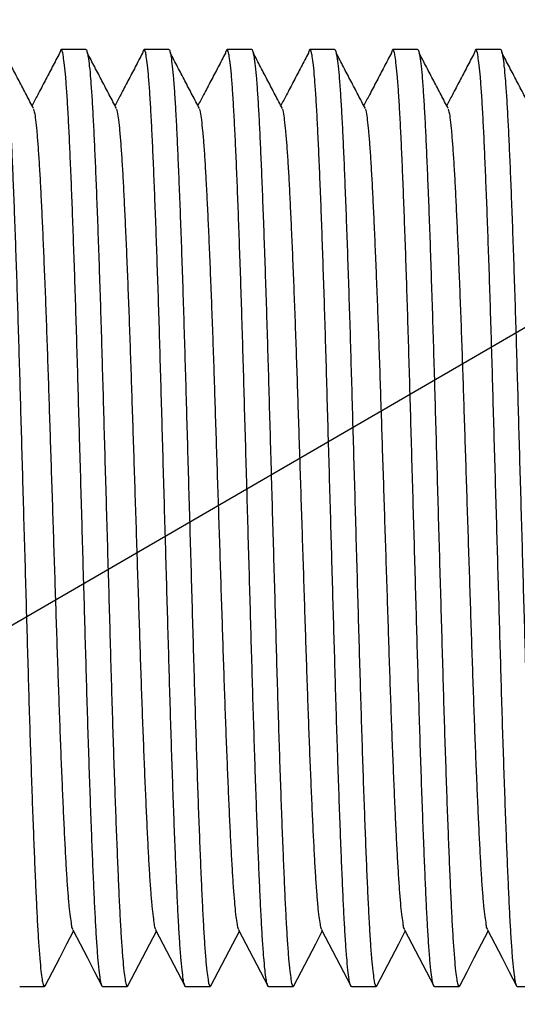
# Model space of a CAD drawing. Extents: x 0 to 1258, y 0 to 917.
# Drawn here: x 597 to 624, y 325 to 379 of the extents above; entities that cross this region are included whole.
import ezdxf

# ---------------------------------------------------------------- set-up
doc = ezdxf.new("R2010")
doc.units = 0
doc.linetypes.add('SLD-CONTINUE', pattern=[0])
doc.layers.get('0').update_dxf_attribs({"linetype": 'CONTINUOUS'})
doc.layers.add('DESSIN_INFRAROUGE', color=7, linetype='SLD-CONTINUE')
doc.dimstyles.new('SLDDIMSTYLE2', dxfattribs={"dimtxt": 0, "dimasz": 30, "dimexe": 0, "dimexo": 0.0625, "dimgap": 0, "dimtad": 0, "dimtih": 1, "dimtoh": 1, "dimdec": 0, "dimrnd": 1e-09, "dimzin": 0, "dimtxsty": 'STANDARD', "dimblk1": 'NONE', "dimblk2": 'NONE', "dimsah": 1, "dimcen": 0.09, "dimazin": 3, "dimtfac": 30, "dimtdec": 0, "dimtofl": 0, "dimtmove": 0, "dimatfit": 3, "dimtolj": 1, "dimtzin": 0})

# ---------------------------------------------------------------- blocks, each defined once
blk = doc.blocks.new('_NONE')

msp = doc.modelspace()

# ---------------------------------------------------------------- linework, layer by layer
at = {"color": 7, "linetype": 'SLD-CONTINUE'}
for p, q in [((600.3762, 377.4936), (599.0269, 377.4936)), ((604.9112, 377.4936), (603.5619, 377.4936)), ((609.4462, 377.4936), (608.0969, 377.4936)), ((613.9812, 377.4936), (612.6319, 377.4936)), ((618.5162, 377.4936), (617.1669, 377.4936)), ((623.0512, 377.4936), (621.7019, 377.4936)), ((596.7594, 326.2436), (598.1087, 326.2436)), ((601.2944, 326.2436), (602.6437, 326.2436)), ((605.8294, 326.2436), (607.1787, 326.2436)), ((610.3644, 326.2436), (611.7137, 326.2436)), ((614.8994, 326.2436), (616.2487, 326.2436)), ((619.4344, 326.2436), (620.7837, 326.2436)), ((623.9694, 326.2436), (625.3187, 326.2436))]:
    msp.add_line(p, q, dxfattribs=at)
for points in [[(598.1459, 326.2795), (598.5454, 327.0456), (598.9449, 327.8116), (599.3444, 328.5774), (599.7016, 329.262)], [(599.6592, 329.3431), (600.0587, 328.5774), (600.4582, 327.8116), (600.8577, 327.0456), (601.2572, 326.2795)], [(602.6809, 326.2795), (603.0804, 327.0456), (603.4799, 327.8116), (603.8794, 328.5774), (604.2366, 329.262)], [(604.1942, 329.3431), (604.5937, 328.5774), (604.9932, 327.8116), (605.3927, 327.0456), (605.7922, 326.2795)], [(607.2159, 326.2795), (607.6154, 327.0456), (608.0149, 327.8116), (608.4144, 328.5774), (608.7716, 329.262)], [(608.7292, 329.3431), (609.1287, 328.5774), (609.5282, 327.8116), (609.9277, 327.0456), (610.3272, 326.2795)], [(611.7509, 326.2795), (612.1504, 327.0456), (612.5499, 327.8116), (612.9494, 328.5774), (613.3066, 329.262)], [(613.2642, 329.3431), (613.6637, 328.5774), (614.0632, 327.8116), (614.4627, 327.0456), (614.8622, 326.2795)], [(616.2859, 326.2795), (616.6854, 327.0456), (617.0849, 327.8116), (617.4844, 328.5774), (617.8416, 329.262)], [(617.7992, 329.3431), (618.1987, 328.5774), (618.5982, 327.8116), (618.9977, 327.0456), (619.3972, 326.2795)], [(620.8209, 326.2795), (621.2204, 327.0456), (621.6199, 327.8116), (622.0194, 328.5774), (622.3766, 329.262)], [(622.3342, 329.3431), (622.7337, 328.5774), (623.1332, 327.8116), (623.5327, 327.0456), (623.9322, 326.2795)]]:
    msp.add_lwpolyline(points, dxfattribs=at)
for points, knots in [([(595.8412, 377.4917), (595.8416, 377.4923), (595.8639, 377.5265), (595.945, 377.2636), (595.9699, 377.0728), (596.0473, 376.5136), (596.1026, 375.8507), (596.1679, 374.9716), (596.2286, 373.9412), (596.2889, 372.7539), (596.3482, 371.4148), (596.4104, 369.9141), (596.474, 368.2569), (596.5387, 366.4581), (596.6032, 364.547), (596.6667, 362.5465), (596.7284, 360.4902), (596.7883, 358.3854), (596.8498, 356.2374), (596.9127, 354.0421), (596.9766, 351.8089), (597.0409, 349.563), (597.1049, 347.3303), (597.1675, 345.1475), (597.228, 343.0229), (597.2899, 340.9732), (597.3528, 339.0042), (597.4162, 337.1357), (597.4796, 335.377), (597.5428, 333.7388), (597.6053, 332.2392), (597.6656, 330.8861), (597.727, 329.6919), (597.7884, 328.6637), (597.8545, 327.8067), (597.9078, 327.1564), (597.9868, 326.6535), (598.0059, 326.4238), (598.1048, 326.2046), (598.1345, 326.2754), (598.1462, 326.3031)], [0, 0, 0, 0, 0.0000444, 0.0023464, 0.0082791, 0.0180252, 0.0315463, 0.0486963, 0.068845, 0.0919747, 0.1179827, 0.1470695, 0.1796018, 0.2147397, 0.2520789, 0.2911644, 0.3315099, 0.3721025, 0.4140148, 0.456882, 0.5002319, 0.5443601, 0.5879644, 0.6305486, 0.6717566, 0.7119679, 0.7501903, 0.7866914, 0.8210433, 0.8528645, 0.8823355, 0.9086075, 0.931894, 0.9520637, 0.9688138, 0.9817158, 0.9909687, 0.9965447, 0.9986472, 1, 1, 1, 1]), ([(597.5212, 374.2652), (597.3883, 374.5187), (597.1225, 375.0257), (596.7239, 375.7862), (596.3253, 376.547), (596.0596, 377.0542), (595.9267, 377.3079)], [0, 0, 0, 0, 0.2499292, 0.4999063, 0.7499268, 1, 1, 1, 1]), ([(598.9415, 377.3079), (598.8086, 377.0542), (598.5429, 376.547), (598.1442, 375.7862), (597.7747, 375.0811), (597.5379, 374.6295), (597.4341, 374.4314)], [0, 0, 0, 0, 0.2645207, 0.5289855, 0.7934045, 1, 1, 1, 1]), ([(601.2944, 326.2456), (601.294, 326.2449), (601.2715, 326.2109), (601.1909, 326.4735), (601.1656, 326.6646), (601.0884, 327.2236), (601.0331, 327.8865), (600.9677, 328.7657), (600.907, 329.796), (600.8468, 330.9833), (600.7874, 332.3224), (600.7252, 333.8232), (600.6616, 335.4804), (600.597, 337.2791), (600.5325, 339.1902), (600.4689, 341.1907), (600.4072, 343.247), (600.3474, 345.3518), (600.2858, 347.4999), (600.223, 349.6952), (600.159, 351.9284), (600.0947, 354.1742), (600.0308, 356.407), (599.9681, 358.5897), (599.9076, 360.7143), (599.8458, 362.7641), (599.7828, 364.7331), (599.7195, 366.6016), (599.656, 368.3603), (599.5929, 369.9984), (599.5304, 371.4981), (599.4701, 372.8511), (599.4086, 374.0452), (599.3472, 375.0738), (599.2814, 375.9296), (599.2272, 376.5831), (599.1502, 377.0787), (599.1276, 377.3216), (599.0234, 377.5449), (598.9563, 377.3858), (598.9462, 377.3179), (598.9413, 377.2852)], [0, 0, 0, 0, 0.0000445, 0.0023392, 0.0082533, 0.0179699, 0.0314494, 0.0485463, 0.0686331, 0.0916917, 0.1176202, 0.1466176, 0.1790499, 0.2140798, 0.2513039, 0.2902697, 0.3304912, 0.3709587, 0.4127426, 0.455478, 0.4986947, 0.542687, 0.5861576, 0.6286109, 0.6696923, 0.70978, 0.747885, 0.7842739, 0.8185199, 0.8502437, 0.8796237, 0.9058154, 0.9290299, 0.949138, 0.9658363, 0.9786986, 0.9879235, 0.9934823, 0.9955783, 0.9978731, 1, 1, 1, 1]), ([(600.3762, 377.4917), (600.3766, 377.4923), (600.3989, 377.5265), (600.48, 377.2636), (600.5049, 377.0728), (600.5823, 376.5136), (600.6376, 375.8507), (600.7029, 374.9716), (600.7636, 373.9412), (600.8239, 372.7539), (600.8832, 371.4148), (600.9454, 369.9141), (601.009, 368.2569), (601.0737, 366.4581), (601.1382, 364.547), (601.2017, 362.5465), (601.2634, 360.4902), (601.3233, 358.3854), (601.3848, 356.2374), (601.4477, 354.0421), (601.5116, 351.8089), (601.5759, 349.563), (601.6399, 347.3303), (601.7025, 345.1475), (601.763, 343.0229), (601.8249, 340.9732), (601.8878, 339.0042), (601.9512, 337.1357), (602.0146, 335.377), (602.0778, 333.7388), (602.1402, 332.2392), (602.2006, 330.8861), (602.262, 329.6919), (602.3233, 328.6637), (602.3895, 327.8067), (602.4428, 327.1564), (602.5218, 326.6535), (602.5409, 326.4238), (602.6398, 326.2046), (602.6695, 326.2754), (602.6812, 326.3031)], [0, 0, 0, 0, 0.0000444, 0.0023462, 0.008279, 0.0180251, 0.0315462, 0.0486961, 0.0688449, 0.0919746, 0.1179826, 0.1470694, 0.1796017, 0.2147396, 0.2520788, 0.2911643, 0.3315098, 0.3721024, 0.4140147, 0.4568819, 0.5002318, 0.54436, 0.5879643, 0.6305485, 0.6717565, 0.7119678, 0.7501902, 0.7866913, 0.8210432, 0.8528645, 0.8823355, 0.9086075, 0.9318939, 0.9520637, 0.9688138, 0.9817157, 0.9909687, 0.9965447, 0.9986472, 1, 1, 1, 1]), ([(602.0562, 374.2652), (601.9233, 374.5187), (601.6575, 375.0257), (601.2589, 375.7862), (600.8603, 376.547), (600.5946, 377.0542), (600.4617, 377.3079)], [0, 0, 0, 0, 0.2499292, 0.4999063, 0.7499268, 1, 1, 1, 1]), ([(603.4765, 377.3079), (603.3436, 377.0542), (603.0779, 376.547), (602.6792, 375.7862), (602.3097, 375.0811), (602.0729, 374.6295), (601.9691, 374.4314)], [0, 0, 0, 0, 0.2645207, 0.5289855, 0.7934045, 1, 1, 1, 1]), ([(605.8294, 326.2456), (605.829, 326.2449), (605.8065, 326.2109), (605.7259, 326.4735), (605.7006, 326.6646), (605.6234, 327.2236), (605.5681, 327.8865), (605.5027, 328.7657), (605.442, 329.796), (605.3818, 330.9833), (605.3224, 332.3224), (605.2602, 333.8232), (605.1966, 335.4804), (605.132, 337.2791), (605.0675, 339.1902), (605.0039, 341.1907), (604.9422, 343.247), (604.8824, 345.3518), (604.8208, 347.4999), (604.758, 349.6952), (604.694, 351.9284), (604.6297, 354.1742), (604.5658, 356.407), (604.5031, 358.5897), (604.4426, 360.7143), (604.3808, 362.7641), (604.3178, 364.7331), (604.2545, 366.6016), (604.191, 368.3603), (604.1279, 369.9984), (604.0654, 371.4981), (604.0051, 372.8511), (603.9436, 374.0452), (603.8822, 375.0738), (603.8164, 375.9296), (603.7622, 376.5831), (603.6852, 377.0787), (603.6626, 377.3216), (603.5584, 377.5449), (603.4913, 377.3858), (603.4812, 377.3179), (603.4763, 377.2852)], [0, 0, 0, 0, 0.0000445, 0.0023392, 0.0082533, 0.0179699, 0.0314494, 0.0485463, 0.0686331, 0.0916917, 0.1176202, 0.1466176, 0.1790499, 0.2140798, 0.2513039, 0.2902697, 0.3304912, 0.3709587, 0.4127426, 0.455478, 0.4986947, 0.542687, 0.5861576, 0.6286109, 0.6696923, 0.70978, 0.747885, 0.7842739, 0.8185199, 0.8502437, 0.8796237, 0.9058154, 0.9290299, 0.949138, 0.9658363, 0.9786986, 0.9879235, 0.9934823, 0.9955783, 0.9978731, 1, 1, 1, 1]), ([(604.9112, 377.4917), (604.9116, 377.4923), (604.9339, 377.5265), (605.015, 377.2636), (605.0399, 377.0728), (605.1173, 376.5136), (605.1726, 375.8507), (605.2379, 374.9716), (605.2986, 373.9412), (605.3589, 372.7539), (605.4182, 371.4148), (605.4804, 369.9141), (605.544, 368.2569), (605.6087, 366.4581), (605.6732, 364.547), (605.7367, 362.5465), (605.7984, 360.4902), (605.8583, 358.3854), (605.9198, 356.2374), (605.9827, 354.0421), (606.0466, 351.8089), (606.1109, 349.563), (606.1749, 347.3303), (606.2375, 345.1475), (606.298, 343.0229), (606.3599, 340.9732), (606.4228, 339.0042), (606.4862, 337.1357), (606.5496, 335.377), (606.6128, 333.7388), (606.6752, 332.2392), (606.7355, 330.8861), (606.797, 329.6919), (606.8583, 328.6637), (606.9245, 327.8067), (606.9778, 327.1564), (607.0568, 326.6535), (607.0759, 326.4238), (607.1748, 326.2046), (607.2045, 326.2754), (607.2161, 326.3031)], [0, 0, 0, 0, 0.0000444, 0.0023462, 0.008279, 0.0180251, 0.0315462, 0.0486962, 0.0688449, 0.0919746, 0.1179826, 0.1470694, 0.1796017, 0.2147396, 0.2520789, 0.2911643, 0.3315099, 0.3721025, 0.4140148, 0.456882, 0.5002319, 0.5443601, 0.5879644, 0.6305486, 0.6717566, 0.711968, 0.7501904, 0.7866915, 0.8210434, 0.8528646, 0.8823356, 0.9086076, 0.9318941, 0.9520638, 0.968814, 0.9817159, 0.9909688, 0.9965449, 0.9986474, 1, 1, 1, 1]), ([(606.5912, 374.2652), (606.4583, 374.5187), (606.1925, 375.0257), (605.7939, 375.7862), (605.3953, 376.547), (605.1296, 377.0542), (604.9967, 377.3079)], [0, 0, 0, 0, 0.2499292, 0.4999063, 0.7499268, 1, 1, 1, 1]), ([(608.0115, 377.3079), (607.8786, 377.0542), (607.6129, 376.547), (607.2142, 375.7862), (606.8447, 375.0811), (606.6079, 374.6295), (606.5041, 374.4314)], [0, 0, 0, 0, 0.2645207, 0.5289855, 0.7934045, 1, 1, 1, 1]), ([(610.3644, 326.2456), (610.364, 326.2449), (610.3415, 326.2109), (610.2609, 326.4735), (610.2356, 326.6646), (610.1584, 327.2236), (610.1031, 327.8865), (610.0377, 328.7657), (609.977, 329.796), (609.9168, 330.9833), (609.8574, 332.3224), (609.7952, 333.8232), (609.7316, 335.4804), (609.667, 337.2791), (609.6025, 339.1902), (609.5389, 341.1907), (609.4772, 343.247), (609.4174, 345.3518), (609.3558, 347.4999), (609.293, 349.6952), (609.229, 351.9284), (609.1647, 354.1742), (609.1008, 356.407), (609.0381, 358.5897), (608.9776, 360.7143), (608.9158, 362.7641), (608.8528, 364.7331), (608.7895, 366.6016), (608.726, 368.3603), (608.6629, 369.9984), (608.6004, 371.4981), (608.5401, 372.8511), (608.4786, 374.0452), (608.4172, 375.0738), (608.3514, 375.9296), (608.2972, 376.5831), (608.2202, 377.0787), (608.1976, 377.3216), (608.0934, 377.5449), (608.0263, 377.3858), (608.0162, 377.3179), (608.0113, 377.2852)], [0, 0, 0, 0, 0.0000445, 0.0023392, 0.0082533, 0.0179699, 0.0314494, 0.0485463, 0.0686331, 0.0916917, 0.1176202, 0.1466176, 0.1790499, 0.2140798, 0.2513039, 0.2902696, 0.3304912, 0.3709587, 0.4127425, 0.4554779, 0.4986946, 0.5426869, 0.5861575, 0.6286108, 0.6696922, 0.7097799, 0.7478849, 0.7842738, 0.8185198, 0.8502436, 0.8796236, 0.9058153, 0.9290298, 0.9491379, 0.9658362, 0.9786985, 0.9879234, 0.9934822, 0.9955782, 0.9978731, 1, 1, 1, 1]), ([(609.4462, 377.4917), (609.4466, 377.4923), (609.4689, 377.5265), (609.55, 377.2636), (609.5749, 377.0728), (609.6523, 376.5136), (609.7076, 375.8507), (609.7729, 374.9716), (609.8336, 373.9412), (609.8939, 372.7539), (609.9532, 371.4148), (610.0154, 369.9141), (610.079, 368.2569), (610.1437, 366.4581), (610.2082, 364.547), (610.2717, 362.5465), (610.3334, 360.4902), (610.3933, 358.3854), (610.4548, 356.2374), (610.5177, 354.0421), (610.5816, 351.8089), (610.6459, 349.563), (610.7099, 347.3303), (610.7725, 345.1475), (610.833, 343.0229), (610.8949, 340.9732), (610.9578, 339.0042), (611.0212, 337.1357), (611.0846, 335.377), (611.1478, 333.7388), (611.2102, 332.2392), (611.2705, 330.8861), (611.332, 329.6919), (611.3933, 328.6637), (611.4595, 327.8067), (611.5128, 327.1564), (611.5918, 326.6535), (611.6109, 326.4238), (611.7098, 326.2046), (611.7395, 326.2754), (611.7511, 326.3031)], [0, 0, 0, 0, 0.0000444, 0.0023462, 0.008279, 0.0180251, 0.0315462, 0.0486961, 0.0688449, 0.0919746, 0.1179826, 0.1470694, 0.1796017, 0.2147396, 0.2520789, 0.2911643, 0.3315099, 0.3721025, 0.4140148, 0.456882, 0.5002319, 0.5443601, 0.5879644, 0.6305486, 0.6717566, 0.711968, 0.7501904, 0.7866915, 0.8210434, 0.8528646, 0.8823356, 0.9086076, 0.9318941, 0.9520638, 0.968814, 0.9817159, 0.9909688, 0.9965449, 0.9986474, 1, 1, 1, 1]), ([(611.1262, 374.2652), (610.9933, 374.5187), (610.7275, 375.0257), (610.3289, 375.7862), (609.9303, 376.547), (609.6646, 377.0542), (609.5317, 377.3079)], [0, 0, 0, 0, 0.2499292, 0.4999063, 0.7499268, 1, 1, 1, 1]), ([(612.5465, 377.3079), (612.4136, 377.0542), (612.1479, 376.547), (611.7492, 375.7862), (611.3797, 375.0811), (611.1429, 374.6295), (611.0391, 374.4314)], [0, 0, 0, 0, 0.2645207, 0.5289855, 0.7934045, 1, 1, 1, 1]), ([(614.8994, 326.2456), (614.899, 326.2449), (614.8765, 326.2109), (614.7959, 326.4735), (614.7706, 326.6646), (614.6934, 327.2236), (614.6381, 327.8865), (614.5727, 328.7657), (614.512, 329.796), (614.4518, 330.9833), (614.3924, 332.3224), (614.3302, 333.8232), (614.2666, 335.4804), (614.202, 337.2791), (614.1375, 339.1902), (614.0739, 341.1907), (614.0122, 343.247), (613.9524, 345.3518), (613.8908, 347.4999), (613.828, 349.6952), (613.764, 351.9284), (613.6997, 354.1742), (613.6358, 356.407), (613.5731, 358.5897), (613.5126, 360.7143), (613.4508, 362.7641), (613.3878, 364.7331), (613.3245, 366.6016), (613.261, 368.3603), (613.1979, 369.9984), (613.1354, 371.4981), (613.0751, 372.8511), (613.0136, 374.0452), (612.9522, 375.0738), (612.8864, 375.9296), (612.8322, 376.5831), (612.7552, 377.0787), (612.7326, 377.3216), (612.6284, 377.5449), (612.5613, 377.3858), (612.5512, 377.3179), (612.5463, 377.2852)], [0, 0, 0, 0, 0.0000445, 0.0023392, 0.0082533, 0.0179699, 0.0314494, 0.0485463, 0.0686331, 0.0916917, 0.1176202, 0.1466176, 0.1790499, 0.2140798, 0.2513039, 0.2902696, 0.3304912, 0.3709587, 0.4127425, 0.4554779, 0.4986946, 0.5426869, 0.5861575, 0.6286108, 0.6696922, 0.7097799, 0.7478849, 0.7842738, 0.8185198, 0.8502436, 0.8796236, 0.9058153, 0.9290298, 0.9491379, 0.9658362, 0.9786985, 0.9879234, 0.9934822, 0.9955782, 0.9978731, 1, 1, 1, 1]), ([(613.9812, 377.4917), (613.9816, 377.4923), (614.0039, 377.5265), (614.085, 377.2636), (614.1099, 377.0728), (614.1873, 376.5136), (614.2426, 375.8508), (614.3079, 374.9716), (614.3686, 373.9412), (614.4289, 372.7539), (614.4882, 371.4148), (614.5504, 369.9141), (614.614, 368.2569), (614.6787, 366.4581), (614.7432, 364.547), (614.8067, 362.5465), (614.8684, 360.4902), (614.9283, 358.3854), (614.9898, 356.2374), (615.0527, 354.0421), (615.1166, 351.8089), (615.1809, 349.563), (615.2449, 347.3303), (615.3075, 345.1475), (615.368, 343.0229), (615.4299, 340.9732), (615.4928, 339.0042), (615.5562, 337.1357), (615.6196, 335.377), (615.6828, 333.7388), (615.7452, 332.2392), (615.8055, 330.8861), (615.867, 329.6919), (615.9283, 328.6637), (615.9945, 327.8067), (616.0478, 327.1564), (616.1268, 326.6535), (616.1459, 326.4238), (616.2448, 326.2046), (616.2745, 326.2754), (616.2861, 326.3031)], [0, 0, 0, 0, 0.0000444, 0.0023462, 0.008279, 0.0180251, 0.0315462, 0.0486961, 0.0688449, 0.0919746, 0.1179826, 0.1470694, 0.1796017, 0.2147396, 0.2520789, 0.2911643, 0.3315099, 0.3721025, 0.4140148, 0.456882, 0.5002319, 0.5443601, 0.5879644, 0.6305486, 0.6717566, 0.711968, 0.7501904, 0.7866915, 0.8210434, 0.8528646, 0.8823356, 0.9086076, 0.9318941, 0.9520638, 0.968814, 0.9817159, 0.9909688, 0.9965449, 0.9986474, 1, 1, 1, 1]), ([(615.6612, 374.2652), (615.5283, 374.5187), (615.2625, 375.0257), (614.8639, 375.7862), (614.4653, 376.547), (614.1996, 377.0542), (614.0667, 377.3079)], [0, 0, 0, 0, 0.2499292, 0.4999063, 0.7499268, 1, 1, 1, 1]), ([(617.0815, 377.3079), (616.9486, 377.0542), (616.6829, 376.547), (616.2842, 375.7862), (615.9147, 375.0811), (615.6779, 374.6295), (615.5741, 374.4314)], [0, 0, 0, 0, 0.2645207, 0.5289855, 0.7934045, 1, 1, 1, 1]), ([(619.4344, 326.2456), (619.434, 326.2449), (619.4115, 326.2109), (619.331, 326.4735), (619.3056, 326.6646), (619.2284, 327.2236), (619.173, 327.8865), (619.1078, 328.7657), (619.047, 329.796), (618.9868, 330.9833), (618.9274, 332.3224), (618.8652, 333.8232), (618.8016, 335.4804), (618.737, 337.2791), (618.6725, 339.1902), (618.6089, 341.1907), (618.5472, 343.247), (618.4874, 345.3518), (618.4258, 347.4999), (618.363, 349.6952), (618.299, 351.9284), (618.2347, 354.1742), (618.1708, 356.407), (618.1081, 358.5897), (618.0477, 360.7143), (617.9858, 362.7641), (617.9228, 364.7331), (617.8595, 366.6016), (617.796, 368.3603), (617.7329, 369.9984), (617.6704, 371.4981), (617.6101, 372.8511), (617.5486, 374.0452), (617.4872, 375.0738), (617.4214, 375.9296), (617.3673, 376.5831), (617.2902, 377.0787), (617.2676, 377.3216), (617.1634, 377.5449), (617.0963, 377.3858), (617.0862, 377.3179), (617.0813, 377.2852)], [0, 0, 0, 0, 0.0000445, 0.0023392, 0.0082533, 0.0179699, 0.0314494, 0.0485463, 0.0686331, 0.0916917, 0.1176202, 0.1466176, 0.1790499, 0.2140798, 0.2513039, 0.2902696, 0.3304912, 0.3709587, 0.4127425, 0.4554779, 0.4986946, 0.5426869, 0.5861575, 0.6286108, 0.6696922, 0.7097799, 0.7478849, 0.7842738, 0.8185198, 0.8502436, 0.8796236, 0.9058153, 0.9290298, 0.9491379, 0.9658362, 0.9786985, 0.9879233, 0.9934822, 0.9955784, 0.9978731, 1, 1, 1, 1]), ([(618.5162, 377.4917), (618.5166, 377.4923), (618.5389, 377.5265), (618.62, 377.2636), (618.6449, 377.0728), (618.7223, 376.5136), (618.7776, 375.8508), (618.8429, 374.9716), (618.9036, 373.9412), (618.9639, 372.7539), (619.0232, 371.4148), (619.0854, 369.9141), (619.149, 368.2569), (619.2137, 366.4581), (619.2781, 364.547), (619.3418, 362.5465), (619.4034, 360.4902), (619.4633, 358.3854), (619.5248, 356.2374), (619.5877, 354.0421), (619.6516, 351.8089), (619.7159, 349.563), (619.7799, 347.3303), (619.8425, 345.1475), (619.903, 343.0229), (619.9649, 340.9732), (620.0278, 339.0042), (620.0912, 337.1357), (620.1546, 335.377), (620.2178, 333.7388), (620.2802, 332.2392), (620.3405, 330.8861), (620.402, 329.6919), (620.4633, 328.6637), (620.5295, 327.8067), (620.5828, 327.1564), (620.6618, 326.6535), (620.6809, 326.4238), (620.7798, 326.2046), (620.8095, 326.2754), (620.8211, 326.3031)], [0, 0, 0, 0, 0.0000444, 0.0023462, 0.008279, 0.0180251, 0.0315462, 0.0486961, 0.0688449, 0.0919746, 0.1179826, 0.1470694, 0.1796017, 0.2147396, 0.2520788, 0.2911643, 0.3315099, 0.3721025, 0.4140148, 0.456882, 0.5002319, 0.5443601, 0.5879644, 0.6305486, 0.6717566, 0.711968, 0.7501904, 0.7866915, 0.8210434, 0.8528646, 0.8823356, 0.9086076, 0.9318941, 0.9520638, 0.968814, 0.9817159, 0.9909688, 0.9965449, 0.9986474, 1, 1, 1, 1]), ([(620.1962, 374.2652), (620.0633, 374.5187), (619.7975, 375.0257), (619.3989, 375.7862), (619.0003, 376.547), (618.7346, 377.0542), (618.6017, 377.3079)], [0, 0, 0, 0, 0.2499292, 0.4999063, 0.7499268, 1, 1, 1, 1]), ([(621.6165, 377.3079), (621.4836, 377.0542), (621.2179, 376.547), (620.8192, 375.7862), (620.4497, 375.0811), (620.2129, 374.6295), (620.1091, 374.4314)], [0, 0, 0, 0, 0.2645207, 0.5289855, 0.7934045, 1, 1, 1, 1]), ([(623.9694, 326.2456), (623.969, 326.2449), (623.9465, 326.2109), (623.866, 326.4735), (623.8406, 326.6646), (623.7634, 327.2236), (623.708, 327.8865), (623.6428, 328.7657), (623.582, 329.796), (623.5218, 330.9833), (623.4624, 332.3224), (623.4002, 333.8232), (623.3366, 335.4804), (623.272, 337.2791), (623.2075, 339.1902), (623.1439, 341.1907), (623.0822, 343.247), (623.0224, 345.3518), (622.9608, 347.4999), (622.898, 349.6952), (622.834, 351.9284), (622.7697, 354.1742), (622.7058, 356.407), (622.6431, 358.5897), (622.5827, 360.7143), (622.5208, 362.7641), (622.4578, 364.7331), (622.3945, 366.6016), (622.331, 368.3603), (622.2679, 369.9984), (622.2054, 371.4981), (622.1451, 372.8511), (622.0836, 374.0452), (622.0222, 375.0738), (621.9564, 375.9296), (621.9023, 376.5831), (621.8252, 377.0787), (621.8026, 377.3216), (621.6984, 377.5449), (621.6313, 377.3858), (621.6212, 377.3179), (621.6163, 377.2852)], [0, 0, 0, 0, 0.0000445, 0.0023392, 0.0082533, 0.0179699, 0.0314494, 0.0485463, 0.0686331, 0.0916917, 0.1176202, 0.1466176, 0.1790499, 0.2140798, 0.2513039, 0.2902696, 0.3304912, 0.3709587, 0.4127425, 0.4554779, 0.4986946, 0.5426869, 0.5861575, 0.6286108, 0.6696922, 0.7097799, 0.7478849, 0.7842738, 0.8185198, 0.8502436, 0.8796236, 0.9058153, 0.9290298, 0.9491379, 0.9658362, 0.9786985, 0.9879233, 0.9934822, 0.9955784, 0.9978731, 1, 1, 1, 1]), ([(623.0512, 377.4917), (623.0516, 377.4923), (623.0742, 377.5263), (623.1547, 377.2638), (623.1801, 377.0727), (623.2572, 376.5136), (623.3126, 375.8507), (623.3779, 374.9716), (623.4386, 373.9412), (623.4989, 372.7539), (623.5582, 371.4148), (623.6204, 369.9141), (623.684, 368.2569), (623.7487, 366.4581), (623.8131, 364.547), (623.8768, 362.5465), (623.9384, 360.4902), (623.9983, 358.3854), (624.0598, 356.2374), (624.1227, 354.0421), (624.1866, 351.8089), (624.2509, 349.563), (624.3149, 347.3303), (624.3775, 345.1475), (624.438, 343.0229), (624.4999, 340.9732), (624.5628, 339.0042), (624.6262, 337.1357), (624.6896, 335.377), (624.7528, 333.7388), (624.8153, 332.2392), (624.8755, 330.8861), (624.937, 329.6919), (624.9983, 328.6637), (625.0645, 327.8067), (625.1178, 327.1564), (625.1968, 326.6535), (625.2159, 326.4238), (625.3148, 326.2046), (625.3445, 326.2754), (625.3561, 326.3031)], [0, 0, 0, 0, 0.0000446, 0.0023464, 0.0082792, 0.0180253, 0.0315464, 0.0486963, 0.0688451, 0.0919748, 0.1179828, 0.1470696, 0.1796019, 0.2147398, 0.252079, 0.2911645, 0.33151, 0.3721026, 0.4140149, 0.4568821, 0.500232, 0.5443602, 0.5879645, 0.6305487, 0.6717567, 0.711968, 0.7501904, 0.7866915, 0.8210434, 0.8528647, 0.8823356, 0.9086077, 0.9318941, 0.9520638, 0.968814, 0.9817159, 0.9909689, 0.9965449, 0.9986474, 1, 1, 1, 1]), ([(624.7312, 374.2652), (624.5983, 374.5187), (624.3325, 375.0257), (623.9339, 375.7862), (623.5353, 376.547), (623.2696, 377.0542), (623.1367, 377.3079)], [0, 0, 0, 0, 0.2499273, 0.4999051, 0.7499261, 1, 1, 1, 1]), ([(597.5213, 374.2444), (597.5345, 374.1931), (597.5842, 374.0001), (597.6305, 373.5992), (597.6975, 372.9959), (597.7583, 372.2336), (597.8206, 371.3264), (597.8803, 370.2847), (597.9398, 369.1079), (598.002, 367.789), (598.0656, 366.332), (598.1303, 364.7501), (598.1947, 363.0691), (598.2583, 361.309), (598.32, 359.4995), (598.3798, 357.6469), (598.4414, 355.7561), (598.5043, 353.8233), (598.5682, 351.8568), (598.6325, 349.8788), (598.6964, 347.9121), (598.7591, 345.9892), (598.8196, 344.1171), (598.8815, 342.3106), (598.9444, 340.575), (599.0078, 338.9276), (599.0713, 337.3767), (599.1344, 335.9316), (599.1969, 334.6084), (599.2571, 333.4138), (599.3187, 332.3599), (599.3799, 331.4488), (599.4463, 330.6975), (599.499, 330.104), (599.5797, 329.6967), (599.5943, 329.4449), (599.6529, 329.3684), (599.6591, 329.3603)], [0, 0, 0, 0, 0.003532, 0.0132945, 0.0268538, 0.044067, 0.0643021, 0.0875419, 0.1136842, 0.1429299, 0.1756498, 0.210999, 0.2485703, 0.287907, 0.328519, 0.3693859, 0.4115887, 0.4547602, 0.4984245, 0.5428798, 0.5868144, 0.6297281, 0.6712625, 0.7117996, 0.7503401, 0.7871533, 0.8218072, 0.8539187, 0.8836684, 0.9102008, 0.933731, 0.9541283, 0.9710869, 0.9841746, 0.9935947, 0.9993245, 1, 1, 1, 1]), ([(602.0563, 374.2444), (602.0695, 374.1931), (602.1192, 374.0001), (602.1655, 373.5992), (602.2325, 372.9959), (602.2934, 372.2336), (602.3556, 371.3264), (602.4153, 370.2847), (602.4748, 369.1079), (602.537, 367.789), (602.6006, 366.332), (602.6653, 364.7501), (602.7297, 363.0691), (602.7933, 361.309), (602.855, 359.4995), (602.9148, 357.6469), (602.9764, 355.7561), (603.0393, 353.8233), (603.1032, 351.8568), (603.1675, 349.8788), (603.2314, 347.9121), (603.2941, 345.9892), (603.3546, 344.1171), (603.4164, 342.3106), (603.4794, 340.575), (603.5428, 338.9276), (603.6063, 337.3767), (603.6694, 335.9316), (603.7319, 334.6084), (603.7921, 333.4138), (603.8537, 332.3599), (603.9149, 331.4488), (603.9813, 330.6975), (604.034, 330.104), (604.1147, 329.6967), (604.1293, 329.4449), (604.1879, 329.3684), (604.1941, 329.3603)], [0, 0, 0, 0, 0.003532, 0.0132945, 0.0268537, 0.044067, 0.0643021, 0.0875419, 0.1136842, 0.1429299, 0.1756497, 0.210999, 0.2485703, 0.287907, 0.328519, 0.3693859, 0.4115887, 0.4547602, 0.4984245, 0.5428798, 0.5868144, 0.6297281, 0.6712625, 0.7117996, 0.7503401, 0.7871533, 0.8218072, 0.8539187, 0.8836684, 0.9102008, 0.933731, 0.9541283, 0.9710869, 0.9841746, 0.9935947, 0.9993245, 1, 1, 1, 1]), ([(606.5913, 374.2444), (606.6045, 374.1931), (606.6542, 374.0001), (606.7005, 373.5992), (606.7675, 372.9959), (606.8284, 372.2336), (606.8906, 371.3264), (606.9503, 370.2847), (607.0098, 369.1079), (607.072, 367.789), (607.1356, 366.332), (607.2003, 364.7501), (607.2647, 363.0691), (607.3283, 361.309), (607.39, 359.4995), (607.4498, 357.6469), (607.5115, 355.7561), (607.5742, 353.8233), (607.6382, 351.8568), (607.7025, 349.8788), (607.7664, 347.9121), (607.8291, 345.9892), (607.8896, 344.1171), (607.9514, 342.3106), (608.0144, 340.575), (608.0778, 338.9276), (608.1413, 337.3767), (608.2044, 335.9316), (608.2669, 334.6084), (608.3271, 333.4138), (608.3887, 332.3599), (608.4499, 331.4488), (608.5163, 330.6975), (608.569, 330.104), (608.6497, 329.6967), (608.6643, 329.4449), (608.7229, 329.3684), (608.7291, 329.3603)], [0, 0, 0, 0, 0.003532, 0.0132945, 0.0268537, 0.044067, 0.0643021, 0.0875419, 0.1136842, 0.1429299, 0.1756497, 0.210999, 0.2485703, 0.287907, 0.328519, 0.3693859, 0.4115887, 0.4547602, 0.4984245, 0.5428798, 0.5868144, 0.6297281, 0.6712625, 0.7117996, 0.7503401, 0.7871533, 0.8218072, 0.8539187, 0.8836684, 0.9102008, 0.933731, 0.9541283, 0.9710869, 0.9841746, 0.9935947, 0.9993245, 1, 1, 1, 1]), ([(611.1263, 374.2444), (611.1395, 374.1931), (611.1892, 374.0001), (611.2355, 373.5992), (611.3025, 372.9959), (611.3634, 372.2336), (611.4256, 371.3264), (611.4854, 370.2847), (611.5448, 369.1079), (611.607, 367.789), (611.6706, 366.332), (611.7353, 364.7501), (611.7997, 363.0691), (611.8634, 361.309), (611.925, 359.4995), (611.9848, 357.6469), (612.0465, 355.7561), (612.1092, 353.8233), (612.1732, 351.8568), (612.2375, 349.8788), (612.3014, 347.9121), (612.3641, 345.9892), (612.4246, 344.1171), (612.4864, 342.3106), (612.5494, 340.575), (612.6128, 338.9276), (612.6763, 337.3767), (612.7394, 335.9316), (612.8019, 334.6084), (612.8621, 333.4138), (612.9237, 332.3599), (612.9849, 331.4488), (613.0513, 330.6975), (613.104, 330.104), (613.1847, 329.6967), (613.1993, 329.4449), (613.2579, 329.3684), (613.2641, 329.3603)], [0, 0, 0, 0, 0.003532, 0.0132945, 0.0268537, 0.044067, 0.0643021, 0.0875419, 0.1136842, 0.1429299, 0.1756497, 0.210999, 0.2485703, 0.287907, 0.328519, 0.3693859, 0.4115887, 0.4547602, 0.4984245, 0.5428798, 0.5868144, 0.6297281, 0.6712625, 0.7117996, 0.7503401, 0.7871533, 0.8218072, 0.8539187, 0.8836684, 0.9102008, 0.933731, 0.9541283, 0.9710869, 0.9841746, 0.9935947, 0.9993245, 1, 1, 1, 1]), ([(615.6613, 374.2444), (615.6745, 374.1931), (615.7242, 374.0001), (615.7705, 373.5992), (615.8375, 372.9959), (615.8984, 372.2336), (615.9606, 371.3264), (616.0204, 370.2847), (616.0798, 369.1079), (616.142, 367.789), (616.2056, 366.332), (616.2703, 364.7501), (616.3347, 363.0691), (616.3984, 361.309), (616.46, 359.4995), (616.5198, 357.6469), (616.5815, 355.7561), (616.6442, 353.8233), (616.7082, 351.8568), (616.7725, 349.8788), (616.8364, 347.9121), (616.8991, 345.9892), (616.9596, 344.1171), (617.0214, 342.3106), (617.0844, 340.575), (617.1478, 338.9276), (617.2113, 337.3767), (617.2744, 335.9316), (617.3369, 334.6084), (617.3971, 333.4138), (617.4587, 332.3599), (617.5199, 331.4488), (617.5863, 330.6975), (617.639, 330.104), (617.7197, 329.6967), (617.7343, 329.4449), (617.7929, 329.3684), (617.7991, 329.3603)], [0, 0, 0, 0, 0.003532, 0.0132945, 0.0268537, 0.044067, 0.0643021, 0.0875419, 0.1136842, 0.1429299, 0.1756497, 0.210999, 0.2485703, 0.287907, 0.328519, 0.3693859, 0.4115887, 0.4547602, 0.4984245, 0.5428798, 0.5868144, 0.6297281, 0.6712625, 0.7117996, 0.7503401, 0.7871533, 0.8218072, 0.8539187, 0.8836684, 0.9102008, 0.933731, 0.9541283, 0.9710869, 0.9841746, 0.9935947, 0.9993245, 1, 1, 1, 1]), ([(620.1963, 374.2444), (620.2095, 374.1931), (620.2592, 374.0001), (620.3055, 373.5992), (620.3725, 372.9959), (620.4334, 372.2336), (620.4956, 371.3264), (620.5554, 370.2847), (620.6148, 369.1079), (620.677, 367.789), (620.7406, 366.332), (620.8053, 364.7501), (620.8697, 363.0691), (620.9334, 361.309), (620.995, 359.4995), (621.0548, 357.6469), (621.1165, 355.7561), (621.1792, 353.8233), (621.2432, 351.8568), (621.3075, 349.8788), (621.3714, 347.9121), (621.4341, 345.9892), (621.4946, 344.1171), (621.5565, 342.3106), (621.6194, 340.575), (621.6828, 338.9276), (621.7463, 337.3767), (621.8094, 335.9316), (621.8719, 334.6084), (621.9321, 333.4138), (621.9937, 332.3599), (622.0549, 331.4488), (622.1213, 330.6975), (622.174, 330.104), (622.2547, 329.6967), (622.2693, 329.4449), (622.3279, 329.3684), (622.3341, 329.3603)], [0, 0, 0, 0, 0.003532, 0.0132945, 0.0268537, 0.044067, 0.064302, 0.0875419, 0.1136842, 0.1429299, 0.1756497, 0.210999, 0.2485703, 0.287907, 0.328519, 0.3693859, 0.4115887, 0.4547602, 0.4984245, 0.5428798, 0.5868144, 0.6297281, 0.6712625, 0.7117996, 0.7503401, 0.7871533, 0.8218072, 0.8539187, 0.8836684, 0.9102008, 0.933731, 0.9541283, 0.9710869, 0.9841746, 0.9935947, 0.9993245, 1, 1, 1, 1])]:
    msp.add_open_spline(points, degree=3, knots=knots, dxfattribs=at)

# ---------------------------------------------------------------- leaders
at = {"layer": 'DESSIN_INFRAROUGE', "has_arrowhead": 0}
for points in [[(1107.655, 796.7294), (0, 0)], [(1106.2597, 641.8686), (0, 0)], [(966.3914, 375.9909), (0, 0)]]:
    msp.add_leader(points, dimstyle='SLDDIMSTYLE2', dxfattribs=at)

doc.saveas('drawing.dxf')
